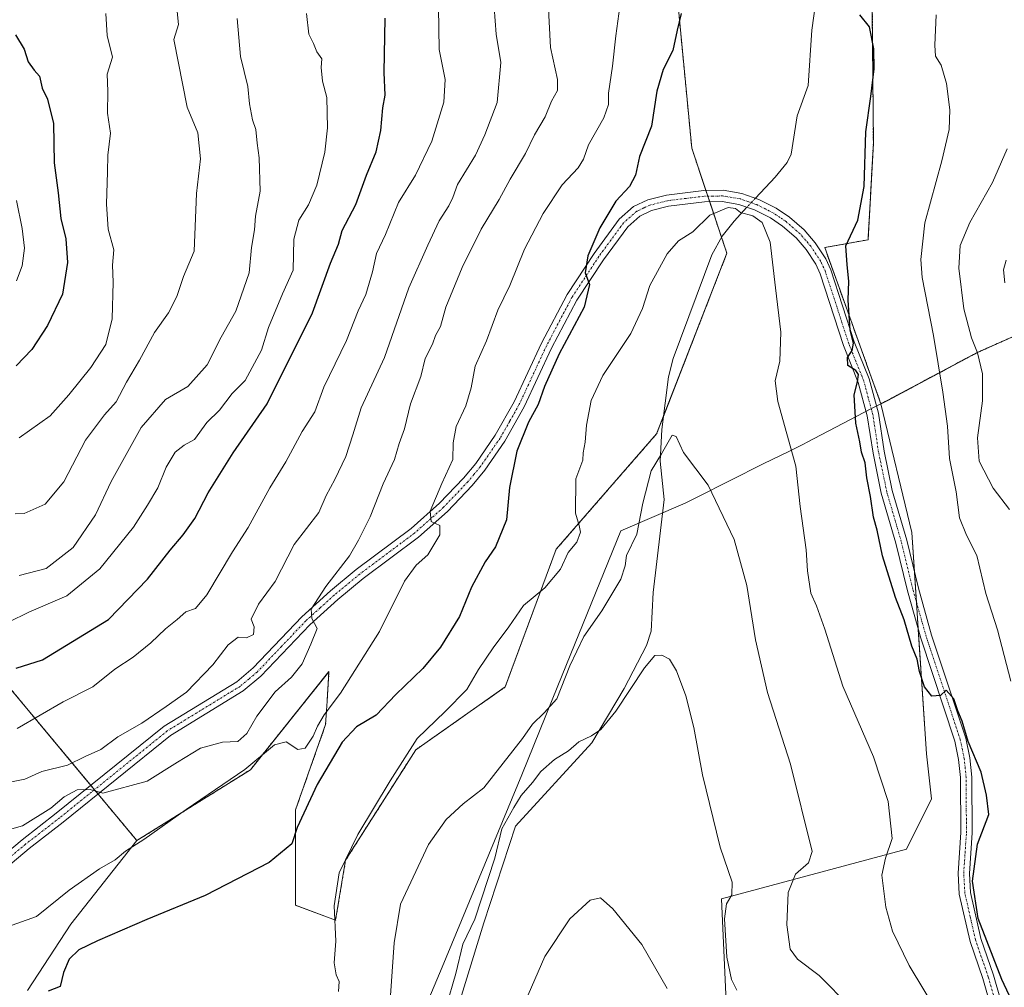
# Model space of a CAD drawing. Units: metres. Extents: x 573451 to 576902, y 4717254 to 4719605.
# Drawn here: x 576164 to 576420, y 4717736 to 4717988 of the extents above; entities that cross this region are included whole.
import ezdxf

# ---------------------------------------------------------------- set-up
doc = ezdxf.new("R2010")
doc.units = ezdxf.units.M
doc.header["$MEASUREMENT"] = 0
doc.linetypes.add('TRAZO_Y_PUNTO', pattern=[1, 0.5, -0.25, 0, -0.25])
doc.linetypes.add('TRAZOS', pattern=[0.75, 0.5, -0.25])
for name, color, linetype, lineweight in [('Arbolado forestal', 92, 'TRAZOS', 0), ('Arbolado forestal CxS', 92, 'Continuous', 0), ('Camino', 19, 'Continuous', 0), ('Camino Cxs', 19, 'Continuous', 0), ('Camino eje', 39, 'TRAZO_Y_PUNTO', 13), ('Corriente natural lineal', 142, 'Continuous', 13), ('Corriente natural lineal oculto', 19, 'TRAZO_Y_PUNTO', 13), ('Cultivos herbáceos CxS', 92, 'Continuous', 0), ('Curva de nivel maestra', 36, 'Continuous', 30), ('Curva de nivel normal', 36, 'Continuous', 0), ('Matorral', 135, 'Continuous', 0), ('Matorral CxS', 135, 'Continuous', 0), ('Municipio', 9, 'Continuous', 13), ('Municipio CxS', 142, 'Continuous', 0)]:
    doc.layers.add(name, color=color, linetype=linetype, lineweight=lineweight)

# ---------------------------------------------------------------- blocks, each defined once
blk = doc.blocks.new('*U151')
at = {"layer": 'Cultivos herbáceos CxS', "color": 92, "linetype": 'Continuous', "lineweight": 0}
for points in [[(576165.62, 4717734.99, 650.03), (576176.9, 4717752.28, 652.46), (576194.07, 4717774, 654.87), (576223.58, 4717792.43, 654.81), (576244.03, 4717817.95, 656.12), (576243.54, 4717810.28, 654.98), (576243.15, 4717804.17, 653.81), (576235.32, 4717781.99, 650.9), (576235.32, 4717757.21, 647.77), (576245.75, 4717753.3, 644.34), (576248.36, 4717768.95, 644.62), (576266.63, 4717797.65, 644.34), (576289.88, 4717813.97, 642.2), (576303.15, 4717849.82, 646.09), (576329.25, 4717879.83, 640.5), (576347.51, 4717926.79, 643.81), (576338.38, 4717954.18, 647.19), (576331.86, 4718022.01, 653.18)], [(576385.34, 4717989.4, 650.21), (576385.61, 4717955.42, 650.61), (576384.22, 4717930.31, 650.72), (576372.96, 4717928.28, 647.97), (576387.56, 4717887.65, 650.65), (576395.62, 4717854.14, 651.18), (576399.43, 4717796.57, 647.4), (576400.73, 4717784.83, 647.01), (576394.21, 4717771.79, 645.99), (576346.09, 4717758.89, 634.17), (576346.09, 4717758.89, 634.17), (576349.03, 4717693.88, 628.09)]]:
    blk.add_polyline3d(points, dxfattribs=at)
blk = doc.blocks.new('*U164')
at = {"layer": 'Curva de nivel normal', "color": 36, "linetype": 'Continuous', "lineweight": 0}
blk.add_polyline3d([(576162.76, 4717919.62, 705), (576164.22, 4717923.51, 705), (576164.88, 4717928.09, 705), (576164.19, 4717933.2, 705), (576162.76, 4717940.52, 705)], dxfattribs=at)
blk = doc.blocks.new('*U168')
at = {"layer": 'Curva de nivel normal', "color": 36, "linetype": 'Continuous', "lineweight": 0}
for points in [[(576421.05, 4717860.1, 660), (576416.8, 4717865.72, 660), (576413.15, 4717872.68, 660), (576412.66, 4717878.75, 660), (576413.98, 4717888.44, 660), (576414, 4717895.44, 660), (576412.73, 4717900.87, 660), (576411.09, 4717904.83, 660), (576409.12, 4717912.36, 660), (576407.88, 4717922.96, 660), (576408.21, 4717928.82, 660), (576410.72, 4717934.76, 660), (576416.6, 4717945.22, 660), (576420.39, 4717953.97, 660)], [(576301.06, 4717992.04, 660), (576301.6, 4717980.3, 660), (576303.49, 4717971.99, 660), (576303.48, 4717969.18, 660), (576301.94, 4717966.38, 660), (576300.25, 4717962.32, 660), (576297.5, 4717957.6, 660), (576295.14, 4717952.76, 660), (576291.16, 4717946.1, 660), (576288.28, 4717940.76, 660), (576283.6, 4717933.1, 660), (576278.64, 4717923.1, 660), (576274.41, 4717912.77, 660), (576272.99, 4717907.77, 660), (576271.76, 4717905.44, 660), (576270.92, 4717903.11, 660), (576269.04, 4717899.44, 660), (576267.92, 4717894.77, 660), (576265.27, 4717887.62, 660), (576263.63, 4717881.15, 660), (576262.26, 4717877.28, 660), (576261.07, 4717873.11, 660), (576258.14, 4717866.81, 660), (576254.78, 4717858.25, 660), (576251.69, 4717852.14, 660), (576249.38, 4717848.07, 660), (576243.23, 4717840.1, 660), (576239.36, 4717834.2, 660), (576239.54, 4717831.81, 660), (576240.97, 4717829.2, 660), (576239.34, 4717825.11, 660), (576237.07, 4717819.96, 660), (576234.31, 4717816.53, 660), (576229.99, 4717812.69, 660), (576225.23, 4717806.36, 660), (576222.64, 4717801.85, 660), (576220.31, 4717799.8, 660), (576216.31, 4717799.61, 660), (576210.65, 4717798.02, 660), (576204.6, 4717794.45, 660), (576196.75, 4717789.44, 660), (576185.18, 4717786.37, 660), (576181.92, 4717787.31, 660), (576178.54, 4717787.17, 660), (576175.15, 4717785.39, 660), (576171.7, 4717782.48, 660), (576164.32, 4717777.85, 660), (576155.65, 4717775.42, 660)]]:
    blk.add_polyline3d(points, dxfattribs=at)
blk = doc.blocks.new('*U178')
at = {"layer": 'Curva de nivel normal', "color": 36, "linetype": 'Continuous', "lineweight": 0}
blk.add_polyline3d([(576162.38, 4717859.02, 690), (576164.77, 4717859.06, 690), (576170.18, 4717861.53, 690), (576175.03, 4717867.32, 690), (576180.73, 4717878.17, 690), (576185.66, 4717884.77, 690), (576188.7, 4717888.11, 690), (576191.38, 4717893.27, 690), (576194.75, 4717898.99, 690), (576198.65, 4717906.15, 690), (576202.3, 4717911.27, 690), (576204.44, 4717915.55, 690), (576206.18, 4717920.77, 690), (576208.97, 4717927.34, 690), (576209.55, 4717942.33, 690), (576210.59, 4717951.37, 690), (576209.89, 4717958.17, 690), (576207.14, 4717964.84, 690), (576203.65, 4717982.43, 690), (576204.9, 4717986.29, 690), (576204.43, 4717990.6, 690)], dxfattribs=at)
blk = doc.blocks.new('*U180')
at = {"layer": 'Curva de nivel normal', "color": 36, "linetype": 'Continuous', "lineweight": 0}
blk.add_polyline3d([(576259.77, 4717729.95, 640), (576260.95, 4717747.37, 640), (576262.64, 4717757.45, 640), (576269.89, 4717773.03, 640), (576274.52, 4717779.46, 640), (576278.97, 4717783.58, 640), (576284.27, 4717787.74, 640), (576294.33, 4717800.57, 640), (576296.96, 4717804.26, 640), (576299.96, 4717807.23, 640), (576303.33, 4717810.85, 640), (576306.69, 4717819.43, 640), (576310.35, 4717827.11, 640), (576314.95, 4717833.81, 640), (576319.94, 4717842.03, 640), (576321.1, 4717845.45, 640), (576321.43, 4717848.13, 640), (576324.09, 4717853.75, 640), (576325.69, 4717861.77, 640), (576327.85, 4717870.22, 640), (576330.48, 4717874.6, 640), (576333.29, 4717879.49, 640), (576334.36, 4717879.15, 640), (576336.23, 4717874.96, 640), (576342.64, 4717866.48, 640), (576349.4, 4717852.31, 640), (576352.67, 4717840.38, 640), (576354.93, 4717826.21, 640), (576358.1, 4717812.53, 640), (576364.05, 4717793.87, 640), (576369.68, 4717771.16, 640), (576368.76, 4717768.2, 640), (576365.39, 4717765.24, 640), (576363.44, 4717760.48, 640), (576363.07, 4717752.13, 640), (576364, 4717745.73, 640), (576365.89, 4717743.13, 640), (576371.48, 4717738.93, 640), (576379.55, 4717730.78, 640)], dxfattribs=at)
blk = doc.blocks.new('*U183')
at = {"layer": 'Curva de nivel normal', "color": 36, "linetype": 'Continuous', "lineweight": 0}
blk.add_polyline3d([(576163.48, 4717842.93, 685), (576170.46, 4717844.81, 685), (576177.48, 4717850.22, 685), (576183.34, 4717858.77, 685), (576187.34, 4717867.44, 685), (576195.21, 4717881.44, 685), (576201.54, 4717888.77, 685), (576207.31, 4717892.11, 685), (576212.38, 4717897.77, 685), (576215.99, 4717904.96, 685), (576219.82, 4717911.75, 685), (576223.27, 4717921.73, 685), (576223.87, 4717928.28, 685), (576224.62, 4717932.92, 685), (576224.92, 4717936.44, 685), (576226.15, 4717942.97, 685), (576225.86, 4717951.61, 685), (576225.32, 4717955.43, 685), (576224.97, 4717959.02, 685), (576224.14, 4717961.52, 685), (576223.34, 4717965.66, 685), (576222.96, 4717970.17, 685), (576221.04, 4717978.02, 685), (576220.19, 4717987.84, 685)], dxfattribs=at)
blk = doc.blocks.new('*U187')
at = {"layer": 'Curva de nivel normal', "color": 36, "linetype": 'Continuous', "lineweight": 0}
blk.add_polyline3d([(576163.47, 4717878.82, 695), (576171.5, 4717884.48, 695), (576176.37, 4717890.01, 695), (576182.12, 4717897.05, 695), (576185.97, 4717903.09, 695), (576187.62, 4717909.74, 695), (576187.94, 4717919.27, 695), (576187.69, 4717923.68, 695), (576188.06, 4717927.73, 695), (576186.64, 4717933.08, 695), (576186.16, 4717939.6, 695), (576186.44, 4717947.97, 695), (576186.5, 4717952.28, 695), (576187.22, 4717958.08, 695), (576186.46, 4717963.21, 695), (576186.5, 4717969, 695), (576186.31, 4717973.43, 695), (576187.7, 4717977.78, 695), (576186.36, 4717983.43, 695), (576185.98, 4717989.14, 695)], dxfattribs=at)
blk = doc.blocks.new('*U190')
at = {"layer": 'Curva de nivel normal', "color": 36, "linetype": 'Continuous', "lineweight": 0}
for points in [[(576419.76, 4717919.08, 665), (576419.48, 4717922.5, 665), (576420.19, 4717925, 665)], [(576286.99, 4717990.76, 665), (576287.47, 4717983.76, 665), (576288.7, 4717976.43, 665), (576287.8, 4717965.98, 665), (576284.56, 4717957.64, 665), (576282.1, 4717952.32, 665), (576277.42, 4717944.73, 665), (576276.25, 4717941.28, 665), (576275.24, 4717939.1, 665), (576272.72, 4717935.26, 665), (576269.74, 4717928.87, 665), (576264.82, 4717917.82, 665), (576258.49, 4717899.71, 665), (576252.41, 4717886.58, 665), (576250.27, 4717879.56, 665), (576248.4, 4717873.94, 665), (576245.56, 4717867.94, 665), (576243.3, 4717863.77, 665), (576241.35, 4717859.4, 665), (576234.97, 4717851.05, 665), (576230.03, 4717841.44, 665), (576225.66, 4717835.52, 665), (576223.82, 4717831.64, 665), (576224.6, 4717829.58, 665), (576224.38, 4717827.63, 665), (576222.62, 4717826.73, 665), (576220.42, 4717826.93, 665), (576217.84, 4717824.94, 665), (576213.8, 4717819.77, 665), (576206.96, 4717812.61, 665), (576201.67, 4717808.89, 665), (576195.35, 4717804.52, 665), (576189.1, 4717801.03, 665), (576184.65, 4717797.7, 665), (576180.65, 4717795.9, 665), (576175.98, 4717793.59, 665), (576169.38, 4717791.97, 665), (576164.9, 4717790.02, 665), (576159.71, 4717788.98, 665)]]:
    blk.add_polyline3d(points, dxfattribs=at)
blk = doc.blocks.new('*U207')
at = {"layer": 'Curva de nivel normal', "color": 36, "linetype": 'Continuous', "lineweight": 0}
blk.add_polyline3d([(576402.3, 4717729.29, 645), (576394.89, 4717741.5, 645), (576390.6, 4717750.42, 645), (576388.89, 4717756.71, 645), (576387.85, 4717765, 645), (576388.74, 4717769.46, 645), (576390.52, 4717774.58, 645), (576389.45, 4717784.16, 645), (576385.66, 4717795.77, 645), (576377.68, 4717814.22, 645), (576372.99, 4717828.99, 645), (576370.83, 4717835.1, 645), (576369.31, 4717838.4, 645), (576368.48, 4717844.2, 645), (576368.15, 4717849.62, 645), (576366.53, 4717860.9, 645), (576365.47, 4717871.44, 645), (576360.8, 4717888.24, 645), (576360.06, 4717893.6, 645), (576361.32, 4717898.74, 645), (576361.57, 4717906.26, 645), (576360.2, 4717917.77, 645), (576358.79, 4717929.72, 645), (576356.7, 4717934.78, 645), (576354.28, 4717936.58, 645), (576351.09, 4717937.44, 645), (576349.73, 4717938.48, 645), (576347.85, 4717938.74, 645), (576343.06, 4717936.75, 645), (576338.65, 4717932.36, 645), (576334.96, 4717929.99, 645), (576331.96, 4717926.68, 645), (576327.45, 4717918.4, 645), (576325.54, 4717912.47, 645), (576322.52, 4717905.95, 645), (576315.26, 4717895.02, 645), (576312.2, 4717888.46, 645), (576311, 4717882.09, 645), (576310.67, 4717877.66, 645), (576310.16, 4717874.91, 645), (576310.04, 4717872.98, 645), (576308.27, 4717868.11, 645), (576308.18, 4717859.21, 645), (576309.12, 4717856.02, 645), (576309.42, 4717854.2, 645), (576308.46, 4717851.6, 645), (576306.26, 4717848.98, 645), (576304.2, 4717844.62, 645), (576300.19, 4717839.76, 645), (576294.59, 4717835.14, 645), (576290.8, 4717829.58, 645), (576286.71, 4717824.16, 645), (576282.94, 4717818.48, 645), (576279.86, 4717813.28, 645), (576274.28, 4717807.55, 645), (576266.97, 4717800.57, 645), (576259.97, 4717789.54, 645), (576251.54, 4717775.6, 645), (576246.64, 4717765.62, 645), (576245.42, 4717757.04, 645), (576245.8, 4717747.87, 645), (576245.41, 4717742.22, 645), (576245.93, 4717739.07, 645), (576246.7, 4717737.32, 645), (576246.53, 4717734.72, 645)], dxfattribs=at)
blk = doc.blocks.new('*U212')
at = {"layer": 'Curva de nivel normal', "color": 36, "linetype": 'Continuous', "lineweight": 0}
blk.add_polyline3d([(576151.32, 4717748.37, 655), (576167.92, 4717754.22, 655), (576176.49, 4717761.12, 655), (576184.36, 4717766.66, 655), (576188.45, 4717768.97, 655), (576191.08, 4717771.28, 655), (576195.84, 4717774.25, 655), (576206.88, 4717782.07, 655), (576222.16, 4717792.54, 655), (576229.9, 4717798.94, 655), (576232.91, 4717799.74, 655), (576235.9, 4717797.69, 655), (576237.87, 4717798.06, 655), (576239.93, 4717801.14, 655), (576241.01, 4717803.76, 655), (576242.78, 4717806.69, 655), (576247.04, 4717812.33, 655), (576257.19, 4717828.44, 655), (576263.71, 4717841.49, 655), (576266.74, 4717845.64, 655), (576269.74, 4717848.31, 655), (576272.86, 4717853.51, 655), (576272.82, 4717855.96, 655), (576270.57, 4717857.04, 655), (576270.36, 4717859.69, 655), (576273.41, 4717866.94, 655), (576276.24, 4717873.11, 655), (576276.35, 4717877.44, 655), (576277.11, 4717881.77, 655), (576279.66, 4717887.11, 655), (576281.04, 4717891.77, 655), (576282.06, 4717897.44, 655), (576285, 4717903.99, 655), (576287.96, 4717911.96, 655), (576291.03, 4717918.43, 655), (576294.88, 4717927.88, 655), (576299.77, 4717937.17, 655), (576304.65, 4717944.62, 655), (576308.83, 4717949.02, 655), (576310.26, 4717951.32, 655), (576311.56, 4717954.99, 655), (576315.53, 4717962.06, 655), (576316.7, 4717965.54, 655), (576316.69, 4717968.47, 655), (576317.73, 4717975.43, 655), (576318.6, 4717983.4, 655), (576319.67, 4717990.96, 655)], dxfattribs=at)
blk = doc.blocks.new('*U216')
at = {"layer": 'Curva de nivel normal', "color": 36, "linetype": 'Continuous', "lineweight": 0}
blk.add_polyline3d([(576160.68, 4717830.86, 680), (576165.98, 4717833.44, 680), (576175.86, 4717837.71, 680), (576184.47, 4717844.72, 680), (576193.19, 4717855.55, 680), (576196.84, 4717861.26, 680), (576199.55, 4717865.74, 680), (576201.7, 4717871.11, 680), (576204.06, 4717875.04, 680), (576206.34, 4717876.85, 680), (576209.02, 4717878.38, 680), (576212.28, 4717882.77, 680), (576215.57, 4717885.99, 680), (576218.82, 4717890.3, 680), (576222.26, 4717893.66, 680), (576226.44, 4717901.62, 680), (576228.31, 4717907.49, 680), (576231.98, 4717916.28, 680), (576234.69, 4717922.43, 680), (576234.91, 4717930.43, 680), (576236.18, 4717935.43, 680), (576238.69, 4717939.43, 680), (576240.89, 4717944.55, 680), (576242.97, 4717953.07, 680), (576243.62, 4717959.41, 680), (576243.45, 4717967.33, 680), (576242.35, 4717971.61, 680), (576242.02, 4717975.1, 680), (576242.18, 4717977.38, 680), (576240.91, 4717979.18, 680), (576240.04, 4717981.37, 680), (576238.78, 4717983.76, 680), (576238.2, 4717989.15, 680)], dxfattribs=at)
blk = doc.blocks.new('*U217')
at = {"layer": 'Curva de nivel normal', "color": 36, "linetype": 'Continuous', "lineweight": 0}
blk.add_polyline3d([(576162.94, 4717803.18, 670), (576174.88, 4717810.11, 670), (576182.62, 4717813.98, 670), (576188.37, 4717818.59, 670), (576193.07, 4717821.73, 670), (576197.71, 4717825.44, 670), (576201.47, 4717829.11, 670), (576204.55, 4717831.51, 670), (576206.81, 4717833.51, 670), (576209.27, 4717834.39, 670), (576212.3, 4717837.91, 670), (576218.97, 4717849.11, 670), (576222.99, 4717855.44, 670), (576228.65, 4717865.8, 670), (576232.85, 4717872.53, 670), (576237.08, 4717880.46, 670), (576240.32, 4717885.58, 670), (576242.7, 4717891.99, 670), (576248.58, 4717904.08, 670), (576251.64, 4717911.79, 670), (576253.59, 4717916.11, 670), (576255.36, 4717921.99, 670), (576256.36, 4717926.7, 670), (576258.74, 4717931.71, 670), (576262.14, 4717940.02, 670), (576266.56, 4717947.14, 670), (576270.79, 4717955.97, 670), (576273.9, 4717966.1, 670), (576274.22, 4717972.01, 670), (576272.65, 4717979.77, 670), (576272.48, 4717990.75, 670)], dxfattribs=at)
blk = doc.blocks.new('*U225')
at = {"layer": 'Curva de nivel maestra', "color": 36, "linetype": 'Continuous', "lineweight": 30}
for points in [[(576422.26, 4717731, 650), (576419.01, 4717737.83, 650), (576412.86, 4717753.77, 650), (576411.39, 4717763.45, 650), (576412.68, 4717773.12, 650), (576415.66, 4717780.8, 650), (576415.03, 4717785.82, 650), (576413.64, 4717791.79, 650), (576410.3, 4717799.78, 650), (576408.72, 4717805.04, 650), (576407.61, 4717807.8, 650), (576406.57, 4717810.89, 650), (576404.53, 4717813.17, 650), (576403.09, 4717811.79, 650), (576400.78, 4717811.58, 650), (576398.9, 4717813.99, 650), (576397.6, 4717817.96, 650), (576397.03, 4717821.23, 650), (576395.62, 4717824.6, 650), (576393.65, 4717831.41, 650), (576391.38, 4717837.27, 650), (576388.02, 4717848.11, 650), (576386.64, 4717854.77, 650), (576385.67, 4717858.16, 650), (576384.84, 4717863.49, 650), (576383.92, 4717868.39, 650), (576383.47, 4717872.28, 650), (576382.51, 4717875.04, 650), (576382.07, 4717877.75, 650), (576381.03, 4717882.56, 650), (576380.65, 4717889.95, 650), (576381.52, 4717893.39, 650), (576381.78, 4717895.24, 650), (576381.04, 4717896.33, 650), (576379.01, 4717897.63, 650), (576378.89, 4717899.66, 650), (576380.1, 4717901.5, 650), (576380.45, 4717903.44, 650), (576379.62, 4717906.8, 650), (576379.04, 4717914.56, 650), (576379.25, 4717919.53, 650), (576378.82, 4717923.82, 650), (576378.47, 4717928.7, 650), (576381.53, 4717935.39, 650), (576383.26, 4717944.16, 650), (576383.64, 4717958.35, 650), (576384.98, 4717967.54, 650), (576385.83, 4717974.76, 650), (576385.74, 4717979.97, 650), (576384.63, 4717985.7, 650), (576382.12, 4717988.8, 650)], [(576335.63, 4717989.21, 650), (576334.57, 4717984.83, 650), (576333.43, 4717979.59, 650), (576330.92, 4717974.61, 650), (576329.27, 4717968.94, 650), (576327.91, 4717959.84, 650), (576324.82, 4717951.99, 650), (576323.79, 4717947.15, 650), (576322.2, 4717944.16, 650), (576318.6, 4717940.37, 650), (576314.5, 4717933.38, 650), (576311.34, 4717926.1, 650), (576310.65, 4717921.69, 650), (576311.81, 4717918.67, 650), (576310.39, 4717912.81, 650), (576303.87, 4717900.63, 650), (576300.07, 4717892.11, 650), (576298.43, 4717887.44, 650), (576295.92, 4717882.83, 650), (576292.87, 4717875.32, 650), (576291.02, 4717865.83, 650), (576290.22, 4717857.44, 650), (576287.32, 4717850.44, 650), (576284.69, 4717846.51, 650), (576281.06, 4717839.9, 650), (576277.96, 4717832.27, 650), (576273.04, 4717824.3, 650), (576268.42, 4717818.81, 650), (576261.42, 4717812.05, 650), (576256.28, 4717806.63, 650), (576251.18, 4717803.57, 650), (576247.46, 4717799.65, 650), (576240.97, 4717788.63, 650), (576235.78, 4717777.42, 650), (576234.34, 4717773.14, 650), (576228.48, 4717768.3, 650), (576211.83, 4717759.71, 650), (576196.65, 4717753.45, 650), (576183.8, 4717747.95, 650), (576179.01, 4717745.58, 650), (576176.44, 4717743.2, 650), (576174.96, 4717739.73, 650), (576174.11, 4717736.06, 650), (576171.02, 4717734.8, 650)]]:
    blk.add_polyline3d(points, dxfattribs=at)
blk = doc.blocks.new('*U227')
at = {"layer": 'Curva de nivel maestra', "color": 36, "linetype": 'Continuous', "lineweight": 30}
blk.add_polyline3d([(576162.65, 4717818.88, 675), (576169.53, 4717821.04, 675), (576186.65, 4717831.56, 675), (576196.8, 4717842.01, 675), (576202.74, 4717849.57, 675), (576206.1, 4717853.57, 675), (576209.16, 4717857.77, 675), (576212.62, 4717864.44, 675), (576219.15, 4717874.86, 675), (576227.92, 4717887.66, 675), (576239.74, 4717911.29, 675), (576244.46, 4717924.19, 675), (576246.52, 4717929.14, 675), (576247.5, 4717932.71, 675), (576251.02, 4717939.5, 675), (576253.79, 4717947.08, 675), (576256.31, 4717953.22, 675), (576257.53, 4717958.76, 675), (576258.02, 4717964.64, 675), (576258.61, 4717967.94, 675), (576258.41, 4717973.84, 675), (576258.6, 4717987.92, 675)], dxfattribs=at)
blk = doc.blocks.new('*U231')
at = {"layer": 'Curva de nivel maestra', "color": 36, "linetype": 'Continuous', "lineweight": 30}
blk.add_polyline3d([(576162.5, 4717983.61, 700), (576164.77, 4717979.88, 700), (576165.82, 4717976.6, 700), (576167.34, 4717974.4, 700), (576168.74, 4717972.88, 700), (576169.44, 4717969.78, 700), (576170.85, 4717966.87, 700), (576172.41, 4717960.6, 700), (576172.57, 4717950.33, 700), (576173.58, 4717942.54, 700), (576174.29, 4717935.83, 700), (576175.63, 4717930.52, 700), (576175.99, 4717924.44, 700), (576174.7, 4717916.16, 700), (576170.85, 4717907.97, 700), (576166.74, 4717901.8, 700), (576162.71, 4717897.54, 700)], dxfattribs=at)

msp = doc.modelspace()

# ---------------------------------------------------------------- linework, layer by layer
at = {"layer": 'Arbolado forestal', "color": 92, "linetype": 'TRAZOS', "lineweight": 0}
for points in [[(576331.86, 4718022.01, 653.18), (576338.38, 4717954.18, 647.19), (576342.06, 4717943.12, 645.45), (576342.55, 4717941.65, 645.31), (576343.04, 4717940.18, 645.18), (576346.11, 4717930.98, 644.09), (576347.51, 4717926.79, 643.81), (576330.99, 4717884.32, 640.69), (576329.24, 4717879.83, 640.5), (576303.15, 4717849.82, 646.09), (576289.88, 4717813.97, 642.2), (576266.63, 4717797.65, 644.34), (576248.36, 4717768.95, 644.62), (576245.75, 4717753.3, 644.34), (576235.32, 4717757.21, 647.77), (576235.32, 4717781.99, 650.9), (576243.15, 4717804.17, 653.81), (576243.54, 4717810.28, 654.98), (576244.03, 4717817.96, 656.12), (576223.58, 4717792.43, 654.81), (576194.07, 4717774, 654.87)], [(576385.68, 4718016.1, 651.99), (576387.15, 4718008.88, 652.37), (576385.34, 4717989.4, 650.21), (576385.61, 4717955.42, 650.61), (576384.22, 4717930.31, 650.72), (576372.96, 4717928.28, 647.97), (576387.56, 4717887.66, 650.65)], [(576387.56, 4717887.66, 650.65), (576389.4, 4717888.56, 651.19), (576412.59, 4717900.96, 659.72), (576424, 4717906.02, 664.99), (576428.7, 4717907.46, 666.47), (576423.84, 4717927.3, 665.83), (576458.66, 4717926.59, 675.89), (576492.47, 4717923.01, 685.49), (576508.35, 4717926.71, 691.45), (576512.24, 4717927.57, 692.85)], [(576194.07, 4717774, 654.87), (576183.98, 4717786.11, 659.55), (576183.04, 4717787.24, 659.85), (576182.1, 4717788.37, 660), (576161.56, 4717813.04, 673.18)]]:
    msp.add_polyline3d(points, dxfattribs=at)
at = {"layer": 'Arbolado forestal CxS', "color": 92, "linetype": 'Continuous', "lineweight": 0}
for points in [[(576424, 4717906.02, 664.99), (576412.59, 4717900.96, 659.72), (576389.4, 4717888.56, 651.19), (576387.56, 4717887.65, 650.65), (576372.96, 4717928.28, 647.97), (576384.22, 4717930.31, 650.72), (576385.61, 4717955.42, 650.61), (576385.34, 4717989.4, 650.21), (576387.15, 4718008.88, 652.37), (576385.68, 4718016.1, 651.99), (576391.99, 4718037.61, 653.65), (576406.56, 4718062.94, 658.81), (576429.42, 4718079.31, 661.31)], [(576331.86, 4718022.01, 653.18), (576338.38, 4717954.18, 647.19), (576347.51, 4717926.79, 643.81), (576329.24, 4717879.83, 640.5), (576303.15, 4717849.82, 646.09), (576289.88, 4717813.97, 642.2), (576266.63, 4717797.65, 644.34), (576248.36, 4717768.95, 644.62), (576245.75, 4717753.3, 644.34), (576235.32, 4717757.21, 647.77), (576235.32, 4717781.99, 650.9), (576243.15, 4717804.17, 653.81), (576243.54, 4717810.28, 654.98), (576244.03, 4717817.95, 656.12), (576223.58, 4717792.43, 654.81), (576194.07, 4717774, 654.87), (576161.56, 4717813.04, 673.18)]]:
    msp.add_polyline3d(points, dxfattribs=at)
at = {"layer": 'Camino', "color": 19, "linetype": 'Continuous', "lineweight": 0}
for points in [[(576153.7, 4717765.41, 657.98), (576164.2, 4717774.23, 659.05), (576173.11, 4717781.1, 659.99), (576201.13, 4717803.75, 662.9), (576220.02, 4717815.32, 662.78), (576224.32, 4717818.91, 662.21), (576237.01, 4717832.26, 660.18), (576244.39, 4717838.95, 659.41), (576251.12, 4717844.5, 658.42), (576265.42, 4717855.2, 656.05), (576272.78, 4717861.78, 654.53), (576279.05, 4717868.32, 652.88), (576282.21, 4717872.14, 652.23), (576287.29, 4717879.49, 651.56), (576292.21, 4717888.17, 650.85), (576299.29, 4717903.41, 650.76), (576305.96, 4717916.11, 650.68), (576312.99, 4717926.78, 649.83), (576319.54, 4717935.71, 648.64), (576323.26, 4717938.98, 647.89), (576326.97, 4717940.7, 647.37), (576331.79, 4717941.92, 646.59), (576341.51, 4717943.11, 645.49), (576346.51, 4717943.18, 645.11), (576351.4, 4717942.36, 645.07), (576355.86, 4717940.8, 645.37), (576360.33, 4717938.56, 645.55), (576363.82, 4717936.19, 646.17), (576367.58, 4717932.9, 646.77), (576370.5, 4717929.52, 647.22), (576373.25, 4717925.36, 647.86), (576374.52, 4717922.52, 647.98), (576380.59, 4717903.8, 649.86), (576384.48, 4717894.12, 650.36), (576386.91, 4717885.16, 650.39), (576388.42, 4717875.28, 650.77), (576390.53, 4717865.09, 650.73), (576394.3, 4717852.16, 650.96), (576397.32, 4717839.69, 650.93), (576400.76, 4717827.49, 650.53), (576409.64, 4717800.62, 650.07), (576410.7, 4717795.52, 649.56), (576411.2, 4717790.53, 649.29), (576411.29, 4717776.01, 649.43), (576410.58, 4717765.48, 649.9), (576410.88, 4717760.5, 650.01), (576413.59, 4717748.55, 649.78), (576416.87, 4717739.04, 649.25), (576420.69, 4717725.69, 648.52)], [(576417.8, 4717725.09, 648.08), (576414.06, 4717738.15, 648.74), (576410.75, 4717747.74, 649.11), (576407.96, 4717760.08, 649.46), (576407.63, 4717765.49, 649.32), (576408.34, 4717776.1, 649.07), (576408.25, 4717790.38, 649.31), (576407.79, 4717795.07, 649.46), (576406.79, 4717799.86, 649.6), (576397.94, 4717826.63, 650.28), (576394.47, 4717838.94, 650.44), (576391.45, 4717851.4, 650.75), (576387.67, 4717864.38, 650.35), (576385.52, 4717874.76, 650.14), (576384.02, 4717884.55, 650.11), (576381.69, 4717893.18, 650.03), (576377.82, 4717902.79, 648.98), (576371.77, 4717921.46, 647.6), (576370.66, 4717923.94, 647.09), (576368.15, 4717927.74, 646.59), (576365.49, 4717930.81, 646.16), (576362.01, 4717933.85, 645.73), (576358.83, 4717936.02, 645.27), (576354.7, 4717938.09, 645.11), (576350.66, 4717939.5, 645.05), (576346.29, 4717940.23, 644.98), (576341.71, 4717940.16, 645.26), (576332.33, 4717939.02, 646.45), (576327.95, 4717937.92, 647.05), (576324.88, 4717936.49, 647.53), (576321.72, 4717933.71, 648.2), (576315.41, 4717925.1, 649.36), (576308.5, 4717914.61, 650.24), (576301.93, 4717902.1, 650.16), (576294.83, 4717886.82, 650.45), (576289.78, 4717877.92, 651.06), (576284.56, 4717870.37, 651.78), (576281.25, 4717866.36, 652.67), (576274.83, 4717859.66, 654.31), (576267.29, 4717852.92, 655.49), (576252.94, 4717842.19, 657.9), (576246.31, 4717836.72, 658.96), (576239.07, 4717830.15, 659.98), (576226.33, 4717816.76, 661.77), (576221.75, 4717812.93, 662.28), (576202.83, 4717801.34, 662.43), (576174.93, 4717778.79, 659.04), (576166.05, 4717771.94, 658.55), (576155.5, 4717763.08, 657.73)]]:
    msp.add_polyline3d(points, dxfattribs=at)
at = {"layer": 'Camino Cxs', "color": 19, "linetype": 'Continuous', "lineweight": 0}
for points in [[(576153.7, 4717765.41, 657.98), (576164.2, 4717774.23, 659.05), (576173.11, 4717781.1, 659.99), (576201.13, 4717803.75, 662.9), (576220.02, 4717815.32, 662.78), (576224.32, 4717818.91, 662.21), (576237.01, 4717832.26, 660.18), (576244.39, 4717838.95, 659.41), (576251.12, 4717844.5, 658.42), (576265.42, 4717855.2, 656.05), (576272.78, 4717861.78, 654.53), (576279.05, 4717868.32, 652.88), (576282.21, 4717872.14, 652.23), (576287.29, 4717879.49, 651.56), (576292.21, 4717888.17, 650.85), (576299.29, 4717903.41, 650.76), (576305.96, 4717916.11, 650.68), (576312.99, 4717926.78, 649.83), (576319.54, 4717935.71, 648.64), (576323.26, 4717938.98, 647.89), (576326.97, 4717940.7, 647.37), (576331.79, 4717941.92, 646.59), (576341.51, 4717943.11, 645.49), (576346.51, 4717943.18, 645.11), (576351.4, 4717942.36, 645.07), (576355.86, 4717940.8, 645.37), (576360.33, 4717938.56, 645.55), (576363.82, 4717936.19, 646.17), (576367.58, 4717932.9, 646.77), (576370.5, 4717929.52, 647.22), (576373.25, 4717925.36, 647.86), (576374.52, 4717922.52, 647.98), (576380.59, 4717903.8, 649.86), (576384.48, 4717894.12, 650.36), (576386.91, 4717885.16, 650.39), (576388.42, 4717875.28, 650.77), (576390.53, 4717865.09, 650.73), (576394.3, 4717852.16, 650.96), (576397.32, 4717839.69, 650.93), (576400.76, 4717827.49, 650.53), (576409.64, 4717800.62, 650.07), (576410.7, 4717795.52, 649.56), (576411.2, 4717790.53, 649.29), (576411.29, 4717776.01, 649.43), (576410.58, 4717765.48, 649.9), (576410.88, 4717760.5, 650.01), (576413.59, 4717748.55, 649.78), (576416.87, 4717739.04, 649.25), (576420.69, 4717725.69, 648.52)], [(576417.8, 4717725.09, 648.08), (576414.06, 4717738.15, 648.74), (576410.75, 4717747.74, 649.11), (576407.96, 4717760.08, 649.46), (576407.63, 4717765.49, 649.32), (576408.34, 4717776.1, 649.07), (576408.25, 4717790.38, 649.31), (576407.79, 4717795.07, 649.46), (576406.79, 4717799.86, 649.6), (576397.94, 4717826.63, 650.28), (576394.47, 4717838.94, 650.44), (576391.45, 4717851.4, 650.75), (576387.67, 4717864.38, 650.35), (576385.52, 4717874.76, 650.14), (576384.02, 4717884.55, 650.11), (576381.69, 4717893.18, 650.03), (576377.82, 4717902.79, 648.98), (576371.77, 4717921.46, 647.6), (576370.66, 4717923.94, 647.09), (576368.15, 4717927.74, 646.59), (576365.49, 4717930.81, 646.16), (576362.01, 4717933.85, 645.73), (576358.83, 4717936.02, 645.27), (576354.7, 4717938.09, 645.11), (576350.66, 4717939.5, 645.05), (576346.29, 4717940.23, 644.98), (576341.71, 4717940.16, 645.26), (576332.33, 4717939.02, 646.45), (576327.95, 4717937.92, 647.05), (576324.88, 4717936.49, 647.53), (576321.72, 4717933.71, 648.2), (576315.41, 4717925.1, 649.36), (576308.5, 4717914.61, 650.24), (576301.93, 4717902.1, 650.16), (576294.83, 4717886.82, 650.45), (576289.78, 4717877.92, 651.06), (576284.56, 4717870.37, 651.78), (576281.25, 4717866.36, 652.67), (576274.83, 4717859.66, 654.31), (576267.29, 4717852.92, 655.49), (576252.94, 4717842.19, 657.9), (576246.31, 4717836.72, 658.96), (576239.07, 4717830.15, 659.98), (576226.33, 4717816.76, 661.77), (576221.75, 4717812.93, 662.28), (576202.83, 4717801.34, 662.43), (576174.93, 4717778.79, 659.04), (576166.05, 4717771.94, 658.55), (576155.5, 4717763.08, 657.73)]]:
    msp.add_polyline3d(points, dxfattribs=at)
at = {"layer": 'Camino eje', "color": 39, "linetype": 'TRAZO_Y_PUNTO', "lineweight": 13}
msp.add_polyline3d([(576419.25, 4717725.39, 648.29), (576415.47, 4717738.6, 648.94), (576412.17, 4717748.15, 649.38), (576410.82, 4717754.12, 649.48), (576409.42, 4717760.29, 649.74), (576409.11, 4717765.49, 649.61), (576409.46, 4717770.79, 649.56), (576409.82, 4717776.06, 649.25), (576409.73, 4717790.46, 649.3), (576409.5, 4717792.8, 649.38), (576409.25, 4717795.3, 649.51), (576408.75, 4717797.69, 649.63), (576408.22, 4717800.24, 649.81), (576399.35, 4717827.06, 650.42), (576395.9, 4717839.32, 650.66), (576392.88, 4717851.78, 650.86), (576390.99, 4717858.25, 650.65), (576389.1, 4717864.74, 650.53), (576386.97, 4717875.02, 650.38), (576385.47, 4717884.86, 650.21), (576384.3, 4717889.17, 650.25), (576383.09, 4717893.65, 650.18), (576381.14, 4717898.49, 649.94), (576379.21, 4717903.3, 649.42), (576373.15, 4717921.99, 647.77), (576371.96, 4717924.65, 647.42), (576369.33, 4717928.63, 646.84), (576368, 4717930.17, 646.72), (576366.54, 4717931.86, 646.37), (576362.92, 4717935.02, 645.91), (576361.33, 4717936.11, 645.62), (576359.58, 4717937.29, 645.43), (576355.28, 4717939.45, 645.25), (576351.03, 4717940.93, 645.07), (576346.4, 4717941.71, 645.05), (576343.9, 4717941.67, 645.22), (576341.61, 4717941.64, 645.37), (576336.92, 4717941.07, 645.85), (576332.06, 4717940.47, 646.52), (576329.87, 4717939.92, 646.85), (576327.46, 4717939.31, 647.18), (576325.93, 4717938.6, 647.35), (576324.07, 4717937.74, 647.64), (576320.63, 4717934.71, 648.37), (576317.36, 4717930.25, 648.91), (576314.2, 4717925.94, 649.55), (576307.23, 4717915.36, 650.38), (576300.61, 4717902.76, 650.46), (576293.52, 4717887.5, 650.68), (576291.06, 4717883.16, 650.98), (576288.54, 4717878.71, 651.28), (576283.39, 4717871.26, 652), (576281.73, 4717869.25, 652.27), (576280.15, 4717867.34, 652.74), (576273.81, 4717860.72, 654.37), (576266.36, 4717854.06, 655.64), (576259.18, 4717848.7, 656.88), (576252.03, 4717843.35, 657.97), (576245.35, 4717837.84, 659.09), (576241.73, 4717834.55, 659.68), (576238.04, 4717831.21, 660.08), (576231.7, 4717824.53, 661.01), (576225.33, 4717817.84, 661.95), (576223.18, 4717816.04, 662.31), (576220.89, 4717814.13, 662.48), (576201.98, 4717802.55, 662.6), (576174.02, 4717779.95, 659.44), (576165.13, 4717773.09, 658.77), (576154.6, 4717764.25, 657.88)], dxfattribs=at)
at = {"layer": 'Corriente natural lineal', "color": 142, "linetype": 'Continuous', "lineweight": 13}
for points in [[(576420, 4718059.23, 658.19), (576416.78, 4718056.44, 657.52), (576405.25, 4718049.42, 655.32), (576394.62, 4718041.41, 654.26), (576388.02, 4718037.11, 653.42), (576384.69, 4718033.43, 652.22), (576374.11, 4718015.41, 651.23), (576372.37, 4718010.72, 650.78), (576371.61, 4718006.12, 650.42), (576371.16, 4717996.14, 649.93), (576369.65, 4717984.83, 649.05), (576368.69, 4717970.46, 648.39), (576365.83, 4717962.52, 647.86), (576364.19, 4717952.56, 647.03), (576363.17, 4717950.45, 646.86), (576360.03, 4717946.6, 646.34), (576354.93, 4717941.12, 645.33)], [(576352.74, 4717938.77, 645.12), (576349.38, 4717935.16, 644.48), (576346.25, 4717931.24, 644.1), (576343.58, 4717926.35, 643.73), (576333.54, 4717899.46, 641.65), (576332.31, 4717894.62, 641.48), (576330.56, 4717880.94, 640.39), (576330.14, 4717872.72, 639.92), (576331.22, 4717862.78, 638.91), (576328.36, 4717838.54, 637.26), (576327.82, 4717828.45, 636.15), (576326.65, 4717824.8, 635.46), (576320.8, 4717813.54, 635.19), (576312.38, 4717799.44, 633.87), (576292.54, 4717777.74, 633.62), (576284.34, 4717752.61, 633.19), (576275.08, 4717722.71, 633.54)]]:
    msp.add_polyline3d(points, dxfattribs=at)
at = {"layer": 'Corriente natural lineal oculto', "color": 19, "linetype": 'TRAZO_Y_PUNTO', "lineweight": 13}
msp.add_polyline3d([(576354.93, 4717941.12, 645.33), (576352.74, 4717938.77, 645.12)], dxfattribs=at)
at = {"layer": 'Cultivos herbáceos CxS', "color": 92, "linetype": 'Continuous', "lineweight": 0}
for points in [[(576331.86, 4718022.01, 653.18), (576338.38, 4717954.18, 647.19), (576342.06, 4717943.12, 645.45), (576342.55, 4717941.65, 645.31), (576343.04, 4717940.18, 645.18), (576346.11, 4717930.98, 644.09), (576347.51, 4717926.79, 643.81), (576330.99, 4717884.32, 640.69), (576329.24, 4717879.83, 640.5), (576303.15, 4717849.82, 646.09), (576289.88, 4717813.97, 642.2), (576266.63, 4717797.65, 644.34), (576248.36, 4717768.95, 644.62), (576245.75, 4717753.3, 644.34), (576235.32, 4717757.21, 647.77), (576235.32, 4717781.99, 650.9), (576243.15, 4717804.17, 653.81), (576243.54, 4717810.28, 654.98), (576244.03, 4717817.96, 656.12), (576223.58, 4717792.43, 654.81), (576194.07, 4717774, 654.87)], [(576385.68, 4718016.1, 651.99), (576387.15, 4718008.88, 652.37), (576385.34, 4717989.4, 650.21), (576385.61, 4717955.42, 650.61), (576384.22, 4717930.31, 650.72), (576372.96, 4717928.28, 647.97), (576387.56, 4717887.66, 650.65)], [(576387.56, 4717887.66, 650.65), (576395.62, 4717854.14, 651.18), (576396.3, 4717843.89, 650.84), (576396.82, 4717836.03, 650.74), (576397.29, 4717828.93, 650.5), (576399.43, 4717796.58, 647.4), (576400.73, 4717784.84, 647.01), (576394.21, 4717771.79, 645.99), (576346.09, 4717758.89, 634.17), (576349.03, 4717693.88, 628.09), (576360.54, 4717667.79, 627.58), (576370.03, 4717648.37, 627.31), (576389.89, 4717644.77, 632.4), (576412.36, 4717648.49, 637.44), (576415.77, 4717649.05, 637.96), (576415.89, 4717648.91, 637.91), (576416.39, 4717648.33, 637.77), (576422.51, 4717641.23, 638.33), (576426.31, 4717625.34, 637.63), (576411.17, 4717603.52, 632.65), (576422.91, 4717583.95, 632.74), (576442.47, 4717573.52, 633.7), (576461.98, 4717567.12, 634.42)], [(576165.62, 4717734.99, 650.03), (576176.9, 4717752.28, 652.47), (576194.07, 4717774, 654.87)]]:
    msp.add_polyline3d(points, dxfattribs=at)
at = {"layer": 'Curva de nivel normal', "color": 36, "linetype": 'Continuous', "lineweight": 0}
for points in [[(576421.34, 4717815.47, 655), (576417.88, 4717828.83, 655), (576414.9, 4717838.31, 655), (576412.56, 4717848.19, 655), (576409.81, 4717853.46, 655), (576407.97, 4717857.94, 655), (576407.17, 4717864.75, 655), (576405.45, 4717873.37, 655), (576404.89, 4717881.83, 655), (576403.65, 4717890.7, 655), (576401.23, 4717905.44, 655), (576398.34, 4717920.48, 655), (576397.93, 4717925.19, 655), (576399.01, 4717934.69, 655), (576403.42, 4717950.81, 655), (576405.35, 4717959.02, 655), (576405.48, 4717964.12, 655), (576404.67, 4717970.97, 655), (576403.23, 4717975.7, 655), (576401.74, 4717978.09, 655), (576401.56, 4717980.92, 655), (576401.96, 4717988.82, 655)], [(576274.54, 4717730.78, 635), (576277.03, 4717739.4, 635), (576278.87, 4717747.07, 635), (576282, 4717753.59, 635), (576287.14, 4717769.45, 635), (576288.95, 4717777.08, 635), (576292.08, 4717782.65, 635), (576294.05, 4717785.75, 635), (576296.97, 4717789.16, 635), (576299.1, 4717791.96, 635), (576302.64, 4717795.11, 635), (576306.31, 4717797.4, 635), (576308.97, 4717799.68, 635), (576312.31, 4717801.26, 635), (576314.76, 4717802.94, 635), (576318.59, 4717807.66, 635), (576326.06, 4717818.92, 635), (576328.8, 4717822.2, 635), (576330.63, 4717822.27, 635), (576332.55, 4717821.2, 635), (576334.37, 4717818.18, 635), (576336.88, 4717811.69, 635), (576338.94, 4717803.42, 635), (576341.19, 4717791.1, 635), (576345.75, 4717772.26, 635), (576348.92, 4717763.16, 635), (576348.8, 4717759.86, 635), (576347.44, 4717757.52, 635), (576346.9, 4717753.62, 635), (576347.49, 4717743.64, 635), (576348.68, 4717737.91, 635), (576350.06, 4717735.12, 635)], [(576292.34, 4717725.91, 630), (576300.18, 4717743.84, 630), (576306.63, 4717753.62, 630), (576311.97, 4717758.55, 630), (576314.64, 4717759.08, 630), (576317.89, 4717756.27, 630), (576325.43, 4717746.98, 630), (576332.02, 4717735.51, 630)]]:
    msp.add_polyline3d(points, dxfattribs=at)
at = {"layer": 'Matorral', "color": 135, "linetype": 'Continuous', "lineweight": 0}
for points in [[(576387.56, 4717887.66, 650.65), (576389.4, 4717888.56, 651.19), (576412.59, 4717900.96, 659.72), (576424, 4717906.02, 664.99), (576428.7, 4717907.46, 666.47), (576423.84, 4717927.3, 665.83), (576458.66, 4717926.59, 675.89), (576492.47, 4717923.01, 685.49), (576508.35, 4717926.71, 691.45), (576512.24, 4717927.57, 692.85)], [(576387.56, 4717887.66, 650.65), (576395.62, 4717854.14, 651.18), (576396.3, 4717843.89, 650.84), (576396.82, 4717836.03, 650.74), (576397.29, 4717828.93, 650.5), (576399.43, 4717796.58, 647.4), (576400.73, 4717784.84, 647.01), (576394.21, 4717771.79, 645.99), (576346.09, 4717758.89, 634.17), (576349.03, 4717693.88, 628.09), (576360.54, 4717667.79, 627.58), (576370.03, 4717648.37, 627.31), (576389.89, 4717644.77, 632.4), (576412.36, 4717648.49, 637.44), (576415.77, 4717649.05, 637.96), (576415.89, 4717648.91, 637.91), (576416.39, 4717648.33, 637.77), (576422.51, 4717641.23, 638.33), (576426.31, 4717625.34, 637.63), (576411.17, 4717603.52, 632.65), (576422.91, 4717583.95, 632.74), (576442.47, 4717573.52, 633.7), (576461.98, 4717567.12, 634.42)], [(576194.07, 4717774, 654.87), (576183.98, 4717786.11, 659.55), (576183.04, 4717787.24, 659.85), (576182.1, 4717788.37, 660), (576161.56, 4717813.04, 673.18)], [(576165.62, 4717734.99, 650.03), (576176.9, 4717752.28, 652.47), (576194.07, 4717774, 654.87)]]:
    msp.add_polyline3d(points, dxfattribs=at)
at = {"layer": 'Matorral CxS', "color": 135, "linetype": 'Continuous', "lineweight": 0}
for points in [[(576422.51, 4717641.23, 638.33), (576416.39, 4717648.33, 637.77), (576415.89, 4717648.91, 637.91), (576415.77, 4717649.05, 637.96), (576412.37, 4717648.49, 637.44), (576389.89, 4717644.77, 632.4), (576370.03, 4717648.37, 627.31), (576360.54, 4717667.79, 627.58), (576349.03, 4717693.88, 628.09), (576346.09, 4717758.89, 634.17), (576394.21, 4717771.79, 645.99), (576400.73, 4717784.83, 647.01), (576399.43, 4717796.57, 647.4), (576395.62, 4717854.14, 651.18), (576387.56, 4717887.65, 650.65), (576389.4, 4717888.56, 651.19), (576412.59, 4717900.96, 659.72), (576424, 4717906.02, 664.99)], [(576161.56, 4717813.04, 673.18), (576194.07, 4717774, 654.87), (576176.9, 4717752.28, 652.46), (576165.62, 4717734.99, 650.03)]]:
    msp.add_polyline3d(points, dxfattribs=at)
at = {"layer": 'Municipio', "color": 9, "linetype": 'Continuous', "lineweight": 13}
msp.add_polyline3d([(576423.98, 4717905.99, 664.98), (576412.56, 4717900.93, 659.7), (576389.37, 4717888.53, 651.18), (576384.93, 4717886.33, 650.22), (576379.53, 4717883.5, 649.1), (576368.36, 4717877.63, 646.65), (576367.44, 4717877.15, 646.42), (576363.61, 4717875.27, 644.57), (576356.92, 4717871.98, 642.53), (576339.75, 4717863.33, 639.24), (576336.64, 4717861.76, 638.76), (576319.89, 4717854.62, 641.59), (576303.55, 4717814.24, 640.19), (576294.18, 4717791.1, 636.34), (576273.46, 4717741.09, 638.09), (576263.78, 4717717.99, 638.55)], dxfattribs=at)
msp.add_polyline3d([(576423.98, 4717905.99, 664.98), (576412.56, 4717900.93, 659.7), (576389.37, 4717888.53, 651.18), (576384.93, 4717886.33, 650.22), (576379.53, 4717883.5, 649.1), (576368.36, 4717877.63, 646.65), (576367.44, 4717877.15, 646.42), (576363.61, 4717875.27, 644.57), (576356.92, 4717871.98, 642.53), (576339.75, 4717863.33, 639.24), (576336.64, 4717861.76, 638.76), (576319.89, 4717854.62, 641.59), (576303.55, 4717814.24, 640.19), (576294.18, 4717791.1, 636.34), (576273.46, 4717741.09, 638.09), (576263.78, 4717717.99, 638.55)], dxfattribs=at)
at = {"layer": 'Municipio CxS', "color": 142, "linetype": 'Continuous', "lineweight": 0}
for points in [[(576423.98, 4717905.99, 664.98), (576412.56, 4717900.93, 659.7), (576389.37, 4717888.53, 651.18), (576384.93, 4717886.33, 650.22), (576379.53, 4717883.5, 649.1), (576368.36, 4717877.63, 646.65), (576367.44, 4717877.15, 646.42), (576363.61, 4717875.27, 644.57), (576356.92, 4717871.98, 642.53), (576339.75, 4717863.33, 639.24), (576336.64, 4717861.76, 638.76), (576319.89, 4717854.62, 641.59), (576303.55, 4717814.24, 640.19), (576294.18, 4717791.1, 636.34), (576273.46, 4717741.09, 638.09), (576263.78, 4717717.99, 638.55)], [(576263.78, 4717717.99, 638.55), (576273.46, 4717741.09, 638.09), (576294.18, 4717791.1, 636.34), (576303.55, 4717814.24, 640.19), (576319.89, 4717854.62, 641.59), (576336.64, 4717861.76, 638.76), (576339.75, 4717863.33, 639.24), (576356.92, 4717871.98, 642.53), (576363.61, 4717875.27, 644.57), (576367.44, 4717877.15, 646.42), (576368.36, 4717877.63, 646.65), (576379.53, 4717883.5, 649.1), (576384.93, 4717886.33, 650.22), (576389.37, 4717888.53, 651.18), (576412.56, 4717900.93, 659.7), (576423.98, 4717905.99, 664.98)], [(576423.98, 4717905.99, 664.98), (576412.56, 4717900.93, 659.7), (576389.37, 4717888.53, 651.18), (576384.93, 4717886.33, 650.22), (576379.53, 4717883.49, 649.1), (576368.36, 4717877.63, 646.65), (576367.44, 4717877.15, 646.42), (576363.61, 4717875.27, 644.57), (576356.92, 4717871.98, 642.53), (576339.75, 4717863.33, 639.24), (576336.64, 4717861.76, 638.76), (576319.89, 4717854.62, 641.59), (576303.55, 4717814.24, 640.19), (576294.18, 4717791.1, 636.34), (576273.46, 4717741.09, 638.09), (576263.78, 4717717.99, 638.55)], [(576263.78, 4717717.99, 638.55), (576273.46, 4717741.09, 638.09), (576294.18, 4717791.1, 636.34), (576303.55, 4717814.24, 640.19), (576319.89, 4717854.62, 641.59), (576336.64, 4717861.76, 638.76), (576339.75, 4717863.33, 639.24), (576356.92, 4717871.98, 642.53), (576363.61, 4717875.27, 644.57), (576367.44, 4717877.15, 646.42), (576368.36, 4717877.63, 646.65), (576379.53, 4717883.49, 649.1), (576384.93, 4717886.33, 650.22), (576389.37, 4717888.53, 651.18), (576412.56, 4717900.93, 659.7), (576423.98, 4717905.99, 664.98)]]:
    msp.add_polyline3d(points, dxfattribs=at)

# ---------------------------------------------------------------- block references
at = {"layer": 'Cultivos herbáceos CxS', "color": 92, "linetype": 'Continuous', "lineweight": 0}
msp.add_blockref('*U151', (0, 0), dxfattribs=at)
at = {"layer": 'Curva de nivel maestra', "color": 36, "linetype": 'Continuous', "lineweight": 30}
for name in ['*U227', '*U231', '*U225']:
    msp.add_blockref(name, (0, 0), dxfattribs=at)
at = {"layer": 'Curva de nivel normal', "color": 36, "linetype": 'Continuous', "lineweight": 0}
for name in ['*U217', '*U216', '*U183', '*U178', '*U187', '*U164', '*U190', '*U168', '*U180', '*U207', '*U212']:
    msp.add_blockref(name, (0, 0), dxfattribs=at)

doc.saveas('drawing.dxf')
